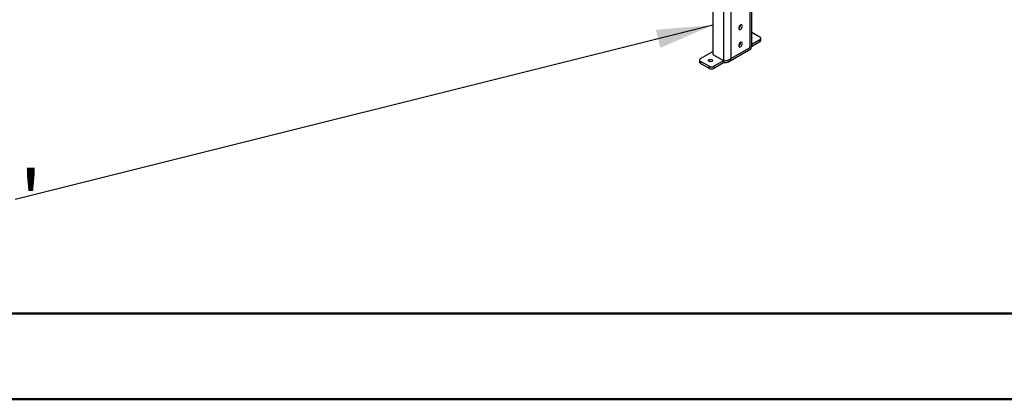
# Model space of a CAD drawing. Units: millimetres. Extents: x 2 to 4202, y 4 to 5944.
# Drawn here: x 2079 to 3229, y 4 to 447 of the extents above; entities that cross this region are included whole.
import ezdxf

# ---------------------------------------------------------------- set-up
doc = ezdxf.new("R2010")
doc.units = ezdxf.units.MM
doc.header["$LTSCALE"] = 20
doc.layers.add('FORMAT', color=7, linetype='Continuous')
doc.styles.add('SLDTEXTSTYLE0', font='TXT', dxfattribs={"width": 0.75})
doc.dimstyles.new('SLDDIMSTYLE5', dxfattribs={"dimtxt": 0.18, "dimasz": 66.04, "dimexe": 0, "dimexo": 0.0625, "dimgap": 0, "dimtad": 0, "dimtih": 1, "dimtoh": 1, "dimdec": 0, "dimrnd": 1e-09, "dimzin": 0, "dimdsep": 46, "dimtxsty": 'Standard', "dimsah": 1, "dimcen": 0.09, "dimadec": 0, "dimazin": 0, "dimtfac": 66.04, "dimtdec": 0, "dimtofl": 0, "dimtmove": 0, "dimatfit": 3, "dimfxl": 0, "dimfrac": 2, "dimtolj": 1, "dimtzin": 0, "dimarcsym": 0})

# ---------------------------------------------------------------- blocks, each defined once
blk = doc.blocks.new('SW_NOTE_1')
at = {"layer": 'FORMAT', "color": 0, "insert": (-1316.3, 33.7), "char_height": 70, "attachment_point": 1, "style": 'SLDTEXTSTYLE0'}
blk.add_mtext("From bottom of glass: 10''-19''", dxfattribs=at)

msp = doc.modelspace()

# ---------------------------------------------------------------- linework, layer by layer
at = {"color": 8, "linetype": 'Continuous', "lineweight": 25}
for p, q in [((2932.145, 415.034), (2932.145, 530.983)), ((2909.518, 517.921), (2909.518, 401.971)), ((2901.033, 511.669), (2901.033, 399.767)), ((2901.386, 399.726), (2901.033, 399.522))]:
    msp.add_line(p, q, dxfattribs=at)
at = {"color": 7, "linetype": 'Continuous', "lineweight": 25}
for p, q in [((2933.903, 416.381), (2933.903, 531.998)), ((2888.658, 490.229), (2888.658, 406.91)), ((2933.903, 432.796), (2943.459, 427.28)), ((2944.631, 423.197), (2944.631, 425.647)), ((2909.518, 401.971), (2932.145, 415.034)), ((2943.459, 421.564), (2933.605, 415.876)), ((2943.459, 424.014), (2933.903, 418.497)), ((2943.459, 421.564), (2943.459, 424.014)), ((2874.163, 401.971), (2888.658, 410.339)), ((2888.658, 406.91), (2901.033, 399.767)), ((2906.154, 398), (2933.024, 413.512)), ((2872.991, 400.338), (2872.991, 397.889)), ((2884.062, 392.991), (2874.163, 398.705)), ((2874.163, 398.705), (2874.163, 396.256)), ((2884.062, 390.541), (2874.163, 396.256)), ((2884.062, 390.541), (2884.062, 392.991)), ((2901.033, 399.522), (2889.719, 392.991)), ((2901.033, 397.072), (2889.719, 390.541)), ((2889.719, 392.991), (2889.719, 390.541)), ((2901.869, 399.669), (2901.033, 399.522)), ((2901.033, 399.522), (2901.033, 397.072))]:
    msp.add_line(p, q, dxfattribs=at)
at = {"color": 7, "linetype": 'Continuous', "lineweight": 50}
for p, q in [((201.577, 104.296), (4101.577, 104.296)), ((1.577, 4.296), (4201.577, 4.296))]:
    msp.add_line(p, q, dxfattribs=at)
at = {"color": 7, "linetype": 'Continuous', "lineweight": 25, "flags": 128}
for points in [[(2923.024, 439.98), (2922.892, 440.77), (2922.511, 441.311), (2921.928, 441.54), (2921.212, 441.427), (2920.451, 440.988), (2919.736, 440.274), (2919.153, 439.372), (2918.772, 438.391), (2918.64, 437.449), (2918.772, 436.66), (2919.153, 436.118), (2919.736, 435.89), (2920.451, 436.002), (2921.212, 436.442), (2921.928, 437.155), (2922.511, 438.057), (2922.892, 439.038), (2923.024, 439.98)], [(2923.024, 419.567), (2922.892, 420.356), (2922.511, 420.898), (2921.928, 421.126), (2921.212, 421.014), (2920.451, 420.574), (2919.736, 419.861), (2919.153, 418.959), (2918.772, 417.978), (2918.64, 417.036), (2918.772, 416.246), (2919.153, 415.705), (2919.736, 415.476), (2920.451, 415.589), (2921.212, 416.028), (2921.928, 416.742), (2922.511, 417.644), (2922.892, 418.625), (2923.024, 419.567)], [(2884.14, 400.791), (2884.951, 401.104), (2885.908, 401.214), (2886.864, 401.104), (2887.675, 400.791), (2888.217, 400.323), (2888.408, 399.771), (2888.217, 399.219), (2887.675, 398.75), (2886.864, 398.437), (2885.908, 398.328), (2884.951, 398.437), (2884.14, 398.75), (2883.598, 399.219), (2883.408, 399.771), (2883.598, 400.323), (2884.14, 400.791)]]:
    msp.add_lwpolyline(points, dxfattribs=at)
at = {"color": 7, "linetype": 'Continuous', "lineweight": 25}
for centre, radius, start, end in [((2916.347, 441.304), 4.555, 300.243725, 359.761651), ((2933.235, 426.214), 0.966, 313.756912, 46.243088), ((2942.839, 425.647), 1.746, 290.783421, 69.216579), ((2916.347, 420.89), 4.555, 300.243725, 359.761651), ((2942.629, 423.397), 2.012, 294.374658, 354.305201), ((2874.993, 398.088), 2.012, 185.694799, 245.625342), ((2874.782, 400.338), 1.746, 110.783421, 249.216579), ((2886.891, 398.449), 6.148, 242.609672, 297.390328), ((2885.908, 394.726), 4.043, 70.908378, 109.091622), ((2886.891, 396), 6.148, 242.609672, 297.390328)]:
    msp.add_arc(centre, radius, start, end, dxfattribs=at)
for points in [[(2932.145, 415.034), (2932.649, 415.208), (2933.657, 415.556), (2933.821, 416.106), (2933.903, 416.381)], [(2909.518, 401.971), (2909.101, 401.162), (2908.266, 399.544), (2906.224, 397.878), (2903.761, 396.943), (2901.942, 397.029), (2901.033, 397.072)]]:
    msp.add_open_spline(points, degree=3, dxfattribs=at)
for points, knots in [([(2933.021, 413.517), (2933.024, 413.516), (2933.037, 413.511), (2933.041, 413.552), (2933.03, 413.633), (2932.966, 413.797), (2932.868, 413.991), (2932.697, 414.283), (2932.465, 414.629), (2932.226, 414.932), (2932.145, 415.034)], [0, 0, 0, 0, 0.019324308, 0.101805171, 0.257980121, 0.397971383, 0.529227672, 0.645808043, 0.88109001, 1, 1, 1, 1]), ([(2932.513, 414.538), (2932.506, 414.557), (2932.459, 414.684), (2932.384, 414.897), (2932.338, 415.144), (2932.338, 415.144)], [0, 0, 0, 0, 0.152816, 0.99828904, 1, 1, 1, 1]), ([(2901.033, 399.767), (2901.58, 399.674), (2902.674, 399.488), (2904.773, 399.681), (2906.889, 400.285), (2908.504, 401.123), (2909.271, 401.764), (2909.518, 401.971)], [0, 0, 0, 0, 0.223355128, 0.446741543, 0.670128087, 0.893514427, 1, 1, 1, 1])]:
    msp.add_open_spline(points, degree=3, knots=knots, dxfattribs=at)

# ---------------------------------------------------------------- block references
at = {"layer": 'FORMAT'}
msp.add_blockref('SW_NOTE_1', (2074, 237.492), dxfattribs=at)

# ---------------------------------------------------------------- leaders
msp.add_leader([(2888.658, 441.127), (2074, 237.492)], dimstyle='SLDDIMSTYLE5', dxfattribs=at)

doc.saveas('drawing.dxf')
